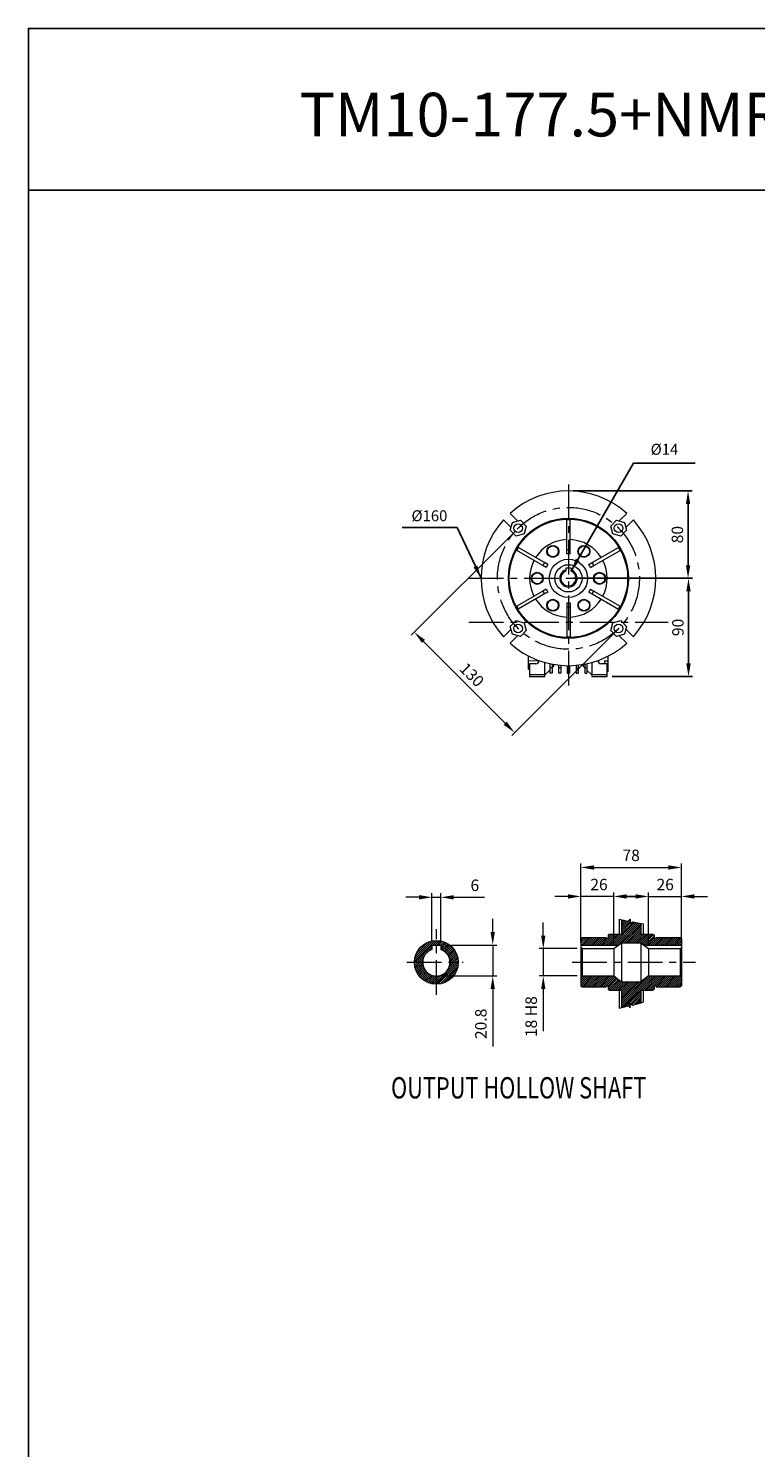
# Model space of a CAD drawing. Extents: x 4388 to 11264, y -6058 to -3459.
# Drawn here: x 4388 to 5054, y -4759 to -3459 of the extents above; entities that cross this region are included whole.
import ezdxf

# ---------------------------------------------------------------- set-up
doc = ezdxf.new("R2010")
doc.units = 0
doc.header["$MEASUREMENT"] = 0
doc.linetypes.add('CENTER', pattern=[50.8, 31.75, -6.35, 6.35, -6.35])
doc.layers.add('CENTER', color=1, linetype='CENTER')
doc.styles.add('MX_NOTE_STANDARD', font='txt.shx', dxfattribs={"height": 3.15, "bigfont": 'extfont.shx'})
doc.styles.add('SLDTEXTSTYLE1', font='TXT', dxfattribs={"width": 0.75})
doc.dimstyles.new('MXDIMSTYLE', dxfattribs={"dimtxt": 3.15, "dimasz": 2.5, "dimexe": 1.5, "dimexo": 1, "dimgap": 1, "dimtad": 1, "dimdec": 4, "dimdsep": 46, "dimtxsty": 'MX_NOTE_STANDARD', "dimcen": 2.5, "dimadec": 0, "dimazin": 0, "dimtfac": 1, "dimtdec": 4, "dimtmove": 2, "dimatfit": 3, "dimfxl": 1, "dimtolj": 1, "dimarcsym": 0})

# ---------------------------------------------------------------- blocks, each defined once
blk = doc.blocks.new('*D120')
at = {"color": 6, "linetype": 'Continuous', "lineweight": -2, "transparency": 16777216}
for p, q in [((4833.1, -3919.8), (4738.3, -4014.5)), ((4925, -4011.7), (4830.3, -4106.4)), ((4749.5, -4020.3), (4824.4, -4095.3))]:
    blk.add_line(p, q, dxfattribs=at)
at = {"color": 6, "linetype": 'Continuous', "transparency": 16777216}
for points in [[(4750.9, -4018.9), (4748.1, -4021.7), (4741, -4011.8)], [(4825.8, -4093.9), (4823, -4096.7), (4832.9, -4103.8)]]:
    blk.add_solid(points, dxfattribs=at)
at = {"layer": 'DEFPOINTS', "color": 0, "linetype": 'Continuous', "transparency": 16777216}
for p in [(4836.2, -3916.6), (4928.2, -4008.5), (4832.9, -4103.8)]:
    blk.add_point(p, dxfattribs=at)
at = {"color": 3, "linetype": 'Continuous', "lineweight": 20, "transparency": 16777216, "insert": (4793.8, -4050.9), "char_height": 10.5, "attachment_point": 5, "rotation": 315}
blk.add_mtext('\\A1;130', dxfattribs=at)
blk = doc.blocks.new('*D121')
at = {"color": 6, "linetype": 'Continuous', "lineweight": -2, "transparency": 16777216}
for p, q in [((4978.1, -3962.5), (4996, -3962.5)), ((4992.2, -4040.5), (4992.2, -3974.5)), ((4922.2, -4052.5), (4996, -4052.5))]:
    blk.add_line(p, q, dxfattribs=at)
at = {"color": 6, "linetype": 'Continuous', "transparency": 16777216}
for points in [[(4990.2, -3974.5), (4994.2, -3974.5), (4992.2, -3962.5)], [(4990.2, -4040.5), (4994.2, -4040.5), (4992.2, -4052.5)]]:
    blk.add_solid(points, dxfattribs=at)
at = {"layer": 'DEFPOINTS', "color": 0, "linetype": 'Continuous', "transparency": 16777216}
for p in [(4973.6, -3962.5), (4992.2, -3962.5), (4917.7, -4052.5)]:
    blk.add_point(p, dxfattribs=at)
at = {"color": 3, "linetype": 'Continuous', "lineweight": 20, "transparency": 16777216, "insert": (4982.5, -4007.5), "char_height": 10.5, "attachment_point": 5, "rotation": 90}
blk.add_mtext('\\A1;90', dxfattribs=at)
blk = doc.blocks.new('*D122')
at = {"color": 6, "linetype": 'Continuous', "lineweight": -2, "transparency": 16777216}
for p, q in [((4886.7, -3882.5), (4995.5, -3882.5)), ((4991.8, -3894.5), (4991.8, -3950.5)), ((4886.7, -3962.5), (4995.5, -3962.5))]:
    blk.add_line(p, q, dxfattribs=at)
at = {"color": 6, "linetype": 'Continuous', "transparency": 16777216}
for points in [[(4989.8, -3894.5), (4993.8, -3894.5), (4991.8, -3882.5)], [(4989.8, -3950.5), (4993.8, -3950.5), (4991.8, -3962.5)]]:
    blk.add_solid(points, dxfattribs=at)
at = {"layer": 'DEFPOINTS', "color": 0, "linetype": 'Continuous', "transparency": 16777216}
for p in [(4882.2, -3882.5), (4882.2, -3962.5), (4991.8, -3962.5)]:
    blk.add_point(p, dxfattribs=at)
at = {"color": 3, "linetype": 'Continuous', "lineweight": 20, "transparency": 16777216, "insert": (4982, -3922.5), "char_height": 10.5, "attachment_point": 5, "rotation": 90}
blk.add_mtext('\\A1;80', dxfattribs=at)

msp = doc.modelspace()

# ---------------------------------------------------------------- linework, layer by layer
at = {"linetype": 'Continuous'}
for p, q in [((4387.613, -3458.866), (7521.757, -3458.866)), ((4387.613, -3607.032), (7521.757, -3607.032))]:
    msp.add_line(p, q, dxfattribs=at)
at = {"lineweight": 20}
for p, q in [((4822.718, -3909.048), (4829.672, -3916.002)), ((4835.683, -3909.992), (4828.728, -3903.037)), ((4829, -3918.512), (4830.943, -3911.262)), ((4830.943, -3911.262), (4838.192, -3909.319)), ((4838.192, -3909.319), (4843.5, -3914.626)), ((4880.712, -3908.688), (4883.712, -3908.688)), ((4880.712, -3908.694), (4880.712, -3908.688)), ((4883.712, -3908.694), (4880.712, -3908.694)), ((4880.712, -3936.432), (4880.712, -3908.694)), ((4883.712, -3908.694), (4883.712, -3908.688)), ((4883.712, -3936.432), (4883.712, -3908.694)), ((4920.924, -3914.626), (4926.231, -3909.319)), ((4926.231, -3909.319), (4933.481, -3911.262)), ((4935.695, -3903.037), (4928.741, -3909.992)), ((4933.481, -3911.262), (4935.424, -3918.512)), ((4934.751, -3916.002), (4941.706, -3909.048)), ((4834.307, -3923.819), (4829, -3918.512)), ((4841.557, -3921.876), (4834.307, -3923.819)), ((4843.5, -3914.626), (4841.557, -3921.876)), ((4922.867, -3921.876), (4920.924, -3914.626)), ((4930.116, -3923.819), (4922.867, -3921.876)), ((4935.424, -3918.512), (4930.116, -3923.819)), ((4834.833, -3936.909), (4836.333, -3934.311)), ((4834.838, -3936.912), (4834.833, -3936.909)), ((4836.338, -3934.314), (4834.838, -3936.912)), ((4858.86, -3950.781), (4834.838, -3936.912)), ((4836.338, -3934.314), (4836.333, -3934.311)), ((4860.36, -3948.182), (4836.338, -3934.314)), ((4883.712, -3936.432), (4880.712, -3936.432)), ((4880.712, -3940.031), (4880.712, -3936.432)), ((4883.712, -3940.031), (4883.712, -3936.432)), ((4904.064, -3948.182), (4928.086, -3934.314)), ((4905.564, -3950.781), (4929.586, -3936.912)), ((4928.086, -3934.314), (4928.091, -3934.311)), ((4929.586, -3936.912), (4928.086, -3934.314)), ((4928.091, -3934.311), (4929.591, -3936.909)), ((4929.586, -3936.912), (4929.591, -3936.909)), ((4860.36, -3948.182), (4858.86, -3950.781)), ((4861.976, -3952.58), (4858.86, -3950.781)), ((4863.476, -3949.982), (4860.36, -3948.182)), ((4863.476, -3949.982), (4861.976, -3952.58)), ((4883.712, -3940.031), (4880.712, -3940.031)), ((4900.947, -3949.982), (4904.064, -3948.182)), ((4902.447, -3952.58), (4900.947, -3949.982)), ((4902.447, -3952.58), (4905.564, -3950.781)), ((4905.564, -3950.781), (4904.064, -3948.182)), ((4884.712, -3953.231), (4879.712, -3953.231)), ((4879.712, -3953.231), (4879.712, -3954.932)), ((4879.712, -3955.993), (4879.712, -3954.932)), ((4884.712, -3953.231), (4884.712, -3954.932)), ((4884.712, -3955.993), (4884.712, -3954.932)), ((4858.86, -3974.281), (4834.838, -3988.15)), ((4860.36, -3976.879), (4836.338, -3990.748)), ((4861.976, -3972.482), (4858.86, -3974.281)), ((4858.86, -3974.281), (4860.36, -3976.879)), ((4863.476, -3975.08), (4860.36, -3976.879)), ((4861.976, -3972.482), (4863.476, -3975.08)), ((4900.947, -3975.08), (4902.447, -3972.482)), ((4900.947, -3975.08), (4904.064, -3976.879)), ((4902.447, -3972.482), (4905.564, -3974.281)), ((4904.064, -3976.879), (4905.564, -3974.281)), ((4904.064, -3976.879), (4928.086, -3990.748)), ((4905.564, -3974.281), (4929.586, -3988.15)), ((4834.838, -3988.15), (4834.833, -3988.153)), ((4836.333, -3990.751), (4834.833, -3988.153)), ((4834.838, -3988.15), (4836.338, -3990.748)), ((4880.712, -3985.031), (4883.712, -3985.031)), ((4880.712, -3985.031), (4880.712, -3988.63)), ((4880.712, -3988.63), (4883.712, -3988.63)), ((4880.712, -3988.63), (4880.712, -4016.368)), ((4883.712, -3985.031), (4883.712, -3988.63)), ((4883.712, -3988.63), (4883.712, -4016.368)), ((4928.086, -3990.748), (4929.586, -3988.15)), ((4929.591, -3988.153), (4928.091, -3990.751)), ((4929.586, -3988.15), (4929.591, -3988.153)), ((4829, -4006.55), (4834.307, -4001.243)), ((4834.307, -4001.243), (4841.557, -4003.186)), ((4836.338, -3990.748), (4836.333, -3990.751)), ((4841.557, -4003.186), (4843.5, -4010.435)), ((4920.924, -4010.435), (4922.867, -4003.186)), ((4922.867, -4003.186), (4930.116, -4001.243)), ((4928.086, -3990.748), (4928.091, -3990.751)), ((4930.116, -4001.243), (4935.424, -4006.55)), ((4829.672, -4009.06), (4822.718, -4016.014)), ((4828.728, -4022.025), (4835.683, -4015.07)), ((4830.943, -4013.8), (4829, -4006.55)), ((4838.192, -4015.743), (4830.943, -4013.8)), ((4843.5, -4010.435), (4838.192, -4015.743)), ((4926.231, -4015.743), (4920.924, -4010.435)), ((4933.481, -4013.8), (4926.231, -4015.743)), ((4928.741, -4015.07), (4935.695, -4022.025)), ((4935.424, -4006.55), (4933.481, -4013.8)), ((4941.706, -4016.014), (4934.751, -4009.06)), ((4880.712, -4016.368), (4883.712, -4016.368)), ((4880.712, -4016.368), (4880.712, -4016.374)), ((4883.712, -4016.374), (4880.712, -4016.374)), ((4883.712, -4016.368), (4883.712, -4016.374)), ((4843.212, -4032.381), (4843.212, -4032.531)), ((4843.482, -4032.531), (4843.212, -4032.531)), ((4845.712, -4038.166), (4845.712, -4033.719)), ((4855.245, -4038.511), (4845.712, -4038.166)), ((4845.712, -4045.477), (4845.712, -4038.166)), ((4852.327, -4040.729), (4846.712, -4040.931)), ((4846.712, -4040.931), (4846.712, -4051.031)), ((4860.712, -4051.031), (4860.712, -4039.588)), ((4865.212, -4040.704), (4865.212, -4044.531)), ((4867.212, -4041.112), (4867.212, -4044.531)), ((4868.712, -4043.031), (4868.712, -4041.384)), ((4873.212, -4042.023), (4873.212, -4044.531)), ((4875.212, -4042.224), (4875.212, -4044.531)), ((4889.212, -4042.224), (4889.212, -4044.531)), ((4891.212, -4042.023), (4891.212, -4044.531)), ((4895.712, -4041.384), (4895.712, -4043.031)), ((4897.212, -4041.112), (4897.212, -4044.531)), ((4899.212, -4040.704), (4899.212, -4044.531)), ((4903.712, -4039.588), (4903.712, -4051.031)), ((4910.212, -4039.551), (4909.73, -4039.551)), ((4910.212, -4040.029), (4910.212, -4037.471)), ((4917.712, -4040.931), (4912.097, -4040.729)), ((4915.212, -4038.076), (4915.212, -4040.841)), ((4915.212, -4038.076), (4918.712, -4038.076)), ((4917.712, -4051.031), (4917.712, -4040.931)), ((4918.712, -4038.076), (4918.712, -4033.719)), ((4918.712, -4047.383), (4918.712, -4038.076)), ((4921.212, -4032.531), (4920.942, -4032.531)), ((4921.212, -4032.381), (4921.212, -4032.531)), ((4846.712, -4045.509), (4845.712, -4045.477)), ((4845.712, -4046.118), (4845.712, -4045.477)), ((4846.712, -4046.153), (4845.712, -4046.118)), ((4860.712, -4051.031), (4846.712, -4051.031)), ((4846.712, -4051.031), (4846.712, -4052.531)), ((4846.712, -4052.531), (4860.712, -4052.531)), ((4860.712, -4051.031), (4865.212, -4046.531)), ((4860.712, -4052.531), (4860.712, -4051.031)), ((4867.212, -4044.531), (4865.212, -4044.531)), ((4865.212, -4044.531), (4865.212, -4046.531)), ((4865.212, -4046.531), (4865.212, -4049.531)), ((4867.212, -4049.531), (4865.212, -4049.531)), ((4867.212, -4044.531), (4868.712, -4043.031)), ((4867.212, -4044.531), (4867.212, -4049.531)), ((4875.212, -4044.531), (4873.212, -4044.531)), ((4873.212, -4044.531), (4873.212, -4049.531)), ((4875.212, -4049.531), (4873.212, -4049.531)), ((4875.212, -4044.531), (4875.212, -4049.531)), ((4881.212, -4042.525), (4881.212, -4044.531)), ((4881.212, -4044.531), (4883.212, -4044.531)), ((4881.212, -4044.531), (4881.212, -4049.531)), ((4881.212, -4049.531), (4883.212, -4049.531)), ((4883.212, -4042.525), (4883.212, -4044.531)), ((4883.212, -4044.531), (4883.212, -4049.531)), ((4889.212, -4044.531), (4891.212, -4044.531)), ((4889.212, -4044.531), (4889.212, -4049.531)), ((4889.212, -4049.531), (4891.212, -4049.531)), ((4891.212, -4044.531), (4891.212, -4049.531)), ((4895.712, -4043.031), (4897.212, -4044.531)), ((4897.212, -4044.531), (4899.212, -4044.531)), ((4897.212, -4044.531), (4897.212, -4049.531)), ((4897.212, -4049.531), (4899.212, -4049.531)), ((4899.212, -4044.531), (4899.212, -4046.531)), ((4899.212, -4046.531), (4903.712, -4051.031)), ((4899.212, -4046.531), (4899.212, -4049.531)), ((4917.712, -4051.031), (4903.712, -4051.031)), ((4903.712, -4051.031), (4903.712, -4052.531)), ((4903.712, -4052.531), (4917.712, -4052.531)), ((4917.712, -4047.383), (4918.712, -4047.383)), ((4918.712, -4047.781), (4917.712, -4047.781)), ((4917.712, -4052.531), (4917.712, -4051.031)), ((4918.712, -4047.781), (4918.712, -4047.383))]:
    msp.add_line(p, q, dxfattribs=at)
at = {"color": 6, "linetype": 'Continuous', "lineweight": 20}
for p, q in [((4893.684, -4287.874), (4893.684, -4223.589)), ((4985.684, -4287.874), (4985.684, -4223.589)), ((4905.684, -4227.339), (4973.684, -4227.339)), ((4893.684, -4296.174), (4893.684, -4250.137)), ((4923.684, -4297.174), (4923.684, -4250.137)), ((4955.684, -4297.174), (4955.684, -4250.137)), ((4985.684, -4296.174), (4985.684, -4250.137)), ((4745.257, -4254.656), (4733.257, -4254.656)), ((4757.257, -4293.874), (4757.257, -4250.906)), ((4757.257, -4254.656), (4765.257, -4254.656)), ((4765.257, -4293.874), (4765.257, -4250.906)), ((4777.257, -4254.656), (4789.257, -4254.656)), ((4789.257, -4254.656), (4805.257, -4254.656)), ((4881.684, -4253.887), (4869.684, -4253.887)), ((4923.684, -4253.887), (4893.684, -4253.887)), ((4943.684, -4253.887), (4931.684, -4253.887)), ((4935.684, -4253.887), (4947.684, -4253.887)), ((4955.684, -4253.887), (4985.684, -4253.887)), ((4997.684, -4253.887), (5009.684, -4253.887)), ((4812.887, -4286.374), (4812.887, -4274.374)), ((4859.204, -4289.674), (4859.204, -4277.674)), ((4769.757, -4298.374), (4816.637, -4298.374)), ((4812.887, -4298.374), (4812.887, -4326.674)), ((4890.184, -4301.674), (4855.454, -4301.674)), ((4859.204, -4301.674), (4859.204, -4326.674)), ((4765.757, -4326.674), (4816.637, -4326.674)), ((4890.184, -4326.674), (4855.454, -4326.674)), ((4812.887, -4338.674), (4812.887, -4350.674)), ((4859.204, -4338.674), (4859.204, -4350.674)), ((4812.887, -4350.674), (4812.887, -4391.174)), ((4859.204, -4350.674), (4859.204, -4377.174))]:
    msp.add_line(p, q, dxfattribs=at)
at = {"linetype": 'Continuous', "lineweight": 20}
for p, q in [((4928.684, -4274.787), (4928.684, -4288.374)), ((4928.684, -4274.787), (4936.954, -4276.378)), ((4930.684, -4282.99), (4938.721, -4274.953)), ((4930.684, -4275.172), (4930.684, -4288.374)), ((4930.684, -4275.919), (4931.311, -4275.293)), ((4930.684, -4277.687), (4932.793, -4275.578)), ((4930.684, -4279.454), (4934.276, -4275.863)), ((4930.684, -4281.222), (4935.758, -4276.148)), ((4930.684, -4281.222), (4935.758, -4276.148)), ((4930.684, -4281.222), (4935.758, -4276.148)), ((4936.954, -4276.378), (4938.721, -4274.575)), ((4938.721, -4274.575), (4938.721, -4279.412)), ((4913.532, -4298.374), (4923.532, -4288.374)), ((4913.532, -4298.374), (4923.532, -4288.374)), ((4913.532, -4298.374), (4923.532, -4288.374)), ((4915.3, -4298.374), (4925.3, -4288.374)), ((4917.068, -4298.374), (4927.068, -4288.374)), ((4918.669, -4291.469), (4921.764, -4288.374)), ((4919.684, -4288.374), (4918.684, -4289.374)), ((4918.684, -4289.687), (4919.996, -4288.374)), ((4918.835, -4298.374), (4928.835, -4288.374)), ((4919.684, -4288.374), (4923.684, -4288.374)), ((4920.603, -4298.374), (4930.603, -4288.374)), ((4922.371, -4298.374), (4943.172, -4277.574)), ((4923.684, -4288.374), (4930.684, -4288.374)), ((4924.139, -4298.374), (4944.654, -4277.859)), ((4925.906, -4298.374), (4946.137, -4278.144)), ((4927.674, -4298.374), (4947.62, -4278.429)), ((4930.684, -4284.758), (4938.721, -4276.721)), ((4930.684, -4288.293), (4941.689, -4277.288)), ((4930.684, -4286.525), (4938.721, -4278.488)), ((4931.442, -4296.374), (4948.684, -4279.132)), ((4933.21, -4296.374), (4948.684, -4280.9)), ((4933.21, -4296.374), (4948.684, -4280.9)), ((4933.21, -4296.374), (4948.684, -4280.9)), ((4934.977, -4296.374), (4948.684, -4282.668)), ((4936.745, -4296.374), (4948.684, -4284.435)), ((4938.513, -4296.374), (4948.684, -4286.203)), ((4938.721, -4279.412), (4940.986, -4277.153)), ((4940.281, -4296.374), (4948.684, -4287.971)), ((4940.986, -4277.153), (4950.684, -4279.018)), ((4942.048, -4296.374), (4950.048, -4288.374)), ((4942.048, -4296.374), (4950.048, -4288.374)), ((4943.816, -4296.374), (4951.816, -4288.374)), ((4945.584, -4296.374), (4953.584, -4288.374)), ((4947.352, -4296.374), (4955.352, -4288.374)), ((4948.684, -4278.634), (4948.684, -4288.374)), ((4948.684, -4288.374), (4955.684, -4288.374)), ((4948.932, -4296.562), (4957.12, -4288.374)), ((4949.938, -4297.324), (4958.887, -4288.374)), ((4949.938, -4297.324), (4958.887, -4288.374)), ((4950.684, -4279.018), (4950.684, -4288.374)), ((4950.944, -4298.085), (4960.17, -4288.86)), ((4955.684, -4288.374), (4959.684, -4288.374)), ((4959.684, -4288.374), (4960.684, -4289.374)), ((4741.325, -4313.302), (4760.384, -4294.243)), ((4741.476, -4311.383), (4758.465, -4294.394)), ((4741.963, -4309.128), (4756.211, -4294.881)), ((4742.221, -4314.174), (4757.257, -4299.138)), ((4742.876, -4306.448), (4753.53, -4295.794)), ((4744.98, -4302.577), (4749.659, -4297.897)), ((4754.504, -4303.659), (4757.257, -4300.906)), ((4757.257, -4298.374), (4757.257, -4302.332)), ((4757.257, -4298.374), (4765.257, -4298.374)), ((4758.021, -4298.374), (4761.257, -4295.138)), ((4759.788, -4298.374), (4761.257, -4296.906)), ((4761.257, -4294.174), (4761.257, -4294.174)), ((4761.257, -4295.138), (4762.15, -4294.245)), ((4761.257, -4296.906), (4763.789, -4294.374)), ((4761.556, -4298.374), (4765.292, -4294.638)), ((4763.324, -4298.374), (4766.718, -4294.981)), ((4765.092, -4298.374), (4768.056, -4295.41)), ((4765.257, -4299.977), (4769.306, -4295.928)), ((4765.257, -4301.745), (4770.529, -4296.472)), ((4765.257, -4298.374), (4765.257, -4302.332)), ((4766.095, -4302.674), (4771.625, -4297.144)), ((4767.285, -4303.252), (4772.721, -4297.816)), ((4768.38, -4303.925), (4773.713, -4298.592)), ((4769.385, -4304.687), (4774.666, -4299.406)), ((4770.29, -4305.55), (4775.587, -4300.253)), ((4771.102, -4306.506), (4776.402, -4301.206)), ((4771.827, -4307.548), (4777.216, -4302.16)), ((4893.684, -4292.374), (4894.684, -4291.374)), ((4893.684, -4297.009), (4899.319, -4291.374)), ((4893.684, -4295.241), (4897.551, -4291.374)), ((4893.684, -4293.473), (4895.783, -4291.374)), ((4893.684, -4292.374), (4893.684, -4300.674)), ((4893.684, -4298.374), (4928.043, -4298.374)), ((4894.684, -4301.674), (4893.684, -4300.674)), ((4893.684, -4300.674), (4893.684, -4327.674)), ((4894.087, -4298.374), (4901.087, -4291.374)), ((4894.684, -4291.374), (4916.684, -4291.374)), ((4894.684, -4301.674), (4923.684, -4301.674)), ((4894.684, -4301.674), (4894.684, -4326.674)), ((4895.854, -4298.374), (4902.854, -4291.374)), ((4895.854, -4298.374), (4902.854, -4291.374)), ((4897.622, -4298.374), (4904.622, -4291.374)), ((4899.39, -4298.374), (4906.39, -4291.374)), ((4901.158, -4298.374), (4908.158, -4291.374)), ((4902.925, -4298.374), (4909.925, -4291.374)), ((4904.693, -4298.374), (4911.693, -4291.374)), ((4904.693, -4298.374), (4911.693, -4291.374)), ((4906.461, -4298.374), (4913.461, -4291.374)), ((4908.229, -4298.374), (4915.229, -4291.374)), ((4909.996, -4298.374), (4916.727, -4291.644)), ((4911.764, -4298.374), (4917.779, -4292.359)), ((4918.684, -4289.374), (4918.684, -4291.374)), ((4923.684, -4301.674), (4930.684, -4296.374)), ((4923.684, -4301.674), (4923.684, -4326.674)), ((4930.684, -4296.374), (4948.684, -4296.374)), ((4930.684, -4296.374), (4930.684, -4331.974)), ((4948.684, -4296.374), (4955.684, -4301.674)), ((4948.684, -4296.374), (4948.684, -4331.974)), ((4951.326, -4298.374), (4985.684, -4298.374)), ((4952.423, -4298.374), (4960.684, -4290.113)), ((4954.191, -4298.374), (4960.783, -4291.782)), ((4955.684, -4301.674), (4984.684, -4301.674)), ((4955.684, -4301.674), (4955.684, -4326.674)), ((4955.958, -4298.374), (4962.022, -4292.311)), ((4957.726, -4298.374), (4964.726, -4291.374)), ((4957.726, -4298.374), (4964.726, -4291.374)), ((4959.494, -4298.374), (4966.494, -4291.374)), ((4960.684, -4289.374), (4960.684, -4291.374)), ((4961.262, -4298.374), (4968.262, -4291.374)), ((4962.621, -4291.712), (4962.958, -4291.374)), ((4962.684, -4291.374), (4984.684, -4291.374)), ((4963.029, -4298.374), (4970.029, -4291.374)), ((4964.797, -4298.374), (4971.797, -4291.374)), ((4966.565, -4298.374), (4973.565, -4291.374)), ((4966.565, -4298.374), (4973.565, -4291.374)), ((4966.565, -4298.374), (4973.565, -4291.374)), ((4968.333, -4298.374), (4975.333, -4291.374)), ((4970.101, -4298.374), (4977.101, -4291.374)), ((4971.868, -4298.374), (4978.868, -4291.374)), ((4973.636, -4298.374), (4980.636, -4291.374)), ((4975.404, -4298.374), (4982.404, -4291.374)), ((4977.172, -4298.374), (4984.172, -4291.374)), ((4978.939, -4298.374), (4985.312, -4292.002)), ((4980.707, -4298.374), (4985.684, -4293.397)), ((4982.475, -4298.374), (4985.684, -4295.165)), ((4984.243, -4298.374), (4985.684, -4296.933)), ((4984.243, -4298.374), (4985.684, -4296.933)), ((4984.243, -4298.374), (4985.684, -4296.933)), ((4984.684, -4291.374), (4985.684, -4292.374)), ((4984.684, -4301.674), (4985.684, -4300.674)), ((4984.684, -4301.674), (4984.684, -4326.674)), ((4985.684, -4292.374), (4985.684, -4300.674)), ((4985.684, -4300.674), (4985.684, -4302.674)), ((4741.327, -4315.068), (4742.221, -4314.174)), ((4741.456, -4316.707), (4743.988, -4314.174)), ((4741.721, -4318.21), (4745.756, -4314.174)), ((4742.063, -4319.635), (4747.524, -4314.174)), ((4742.492, -4320.974), (4748.796, -4314.67)), ((4743.988, -4314.174), (4750.806, -4307.356)), ((4745.756, -4314.174), (4749.287, -4310.643)), ((4747.524, -4314.174), (4748.839, -4312.86)), ((4761.257, -4334.029), (4781.111, -4314.174)), ((4761.257, -4332.261), (4779.344, -4314.174)), ((4772.461, -4308.682), (4777.926, -4303.217)), ((4772.743, -4319.007), (4777.576, -4314.174)), ((4772.993, -4309.918), (4778.598, -4304.313)), ((4773.405, -4311.274), (4779.225, -4305.454)), ((4773.524, -4316.459), (4775.808, -4314.174)), ((4773.67, -4312.777), (4779.743, -4306.704)), ((4773.732, -4314.482), (4774.04, -4314.174)), ((4774.04, -4314.174), (4780.261, -4307.954)), ((4775.808, -4314.174), (4780.609, -4309.374)), ((4777.576, -4314.174), (4780.951, -4310.799)), ((4779.344, -4314.174), (4781.117, -4312.401)), ((4781.111, -4314.174), (4781.246, -4314.04)), ((4985.684, -4302.674), (4985.684, -4325.674)), ((4743.01, -4322.224), (4748.948, -4316.286)), ((4743.555, -4323.447), (4749.29, -4317.711)), ((4744.226, -4324.543), (4749.768, -4319.001)), ((4744.898, -4325.639), (4750.335, -4320.202)), ((4745.674, -4326.63), (4751.007, -4321.298)), ((4746.489, -4327.584), (4751.792, -4322.281)), ((4747.335, -4328.505), (4752.639, -4323.202)), ((4748.289, -4329.319), (4753.592, -4324.016)), ((4749.242, -4330.134), (4754.641, -4324.735)), ((4750.3, -4330.844), (4755.758, -4325.385)), ((4751.396, -4331.516), (4757.008, -4325.903)), ((4752.536, -4332.143), (4758.38, -4326.299)), ((4753.786, -4332.661), (4759.881, -4326.566)), ((4755.036, -4333.179), (4761.257, -4326.958)), ((4761.257, -4330.494), (4766.09, -4325.661)), ((4761.257, -4328.726), (4763.541, -4326.442)), ((4761.257, -4326.958), (4761.565, -4326.65)), ((4763.018, -4334.036), (4781.118, -4315.936)), ((4765.054, -4333.768), (4780.85, -4317.971)), ((4767.38, -4333.209), (4780.291, -4320.298)), ((4770.403, -4331.953), (4779.036, -4323.321)), ((4894.684, -4326.674), (4893.684, -4327.674)), ((4893.684, -4334.132), (4901.142, -4326.674)), ((4893.684, -4332.364), (4899.374, -4326.674)), ((4893.684, -4330.596), (4897.606, -4326.674)), ((4893.684, -4328.829), (4895.839, -4326.674)), ((4893.684, -4327.674), (4893.684, -4335.674)), ((4893.797, -4335.787), (4902.91, -4326.674)), ((4894.681, -4336.671), (4904.677, -4326.674)), ((4894.684, -4326.674), (4923.684, -4326.674)), ((4896.445, -4336.674), (4906.445, -4326.674)), ((4898.213, -4336.674), (4908.213, -4326.674)), ((4899.981, -4336.674), (4909.981, -4326.674)), ((4901.748, -4336.674), (4911.748, -4326.674)), ((4903.516, -4336.674), (4913.516, -4326.674)), ((4905.284, -4336.674), (4915.284, -4326.674)), ((4907.052, -4336.674), (4917.052, -4326.674)), ((4908.82, -4336.674), (4918.82, -4326.674)), ((4910.587, -4336.674), (4920.587, -4326.674)), ((4912.355, -4336.674), (4922.355, -4326.674)), ((4914.123, -4336.674), (4923.934, -4326.863)), ((4915.891, -4336.674), (4924.94, -4327.625)), ((4923.684, -4326.674), (4930.684, -4331.974)), ((4930.684, -4355.468), (4959.478, -4326.674)), ((4930.684, -4353.701), (4957.71, -4326.674)), ((4930.684, -4351.933), (4955.943, -4326.674)), ((4932.589, -4355.332), (4961.246, -4326.674)), ((4955.684, -4326.674), (4948.684, -4331.974)), ((4950.014, -4339.674), (4963.014, -4326.674)), ((4951.781, -4339.674), (4964.781, -4326.674)), ((4953.549, -4339.674), (4966.549, -4326.674)), ((4955.317, -4339.674), (4968.317, -4326.674)), ((4955.684, -4326.674), (4984.684, -4326.674)), ((4957.085, -4339.674), (4970.085, -4326.674)), ((4962.467, -4336.06), (4971.853, -4326.674)), ((4963.62, -4336.674), (4973.62, -4326.674)), ((4965.388, -4336.674), (4975.388, -4326.674)), ((4967.156, -4336.674), (4977.156, -4326.674)), ((4968.924, -4336.674), (4978.924, -4326.674)), ((4970.691, -4336.674), (4980.691, -4326.674)), ((4972.459, -4336.674), (4982.459, -4326.674)), ((4974.227, -4336.674), (4984.227, -4326.674)), ((4975.995, -4336.674), (4985.339, -4327.33)), ((4984.684, -4326.674), (4985.684, -4327.674)), ((4985.684, -4325.674), (4985.684, -4327.674)), ((4985.684, -4327.674), (4985.684, -4335.674)), ((4756.456, -4333.527), (4761.257, -4328.726)), ((4757.881, -4333.869), (4761.257, -4330.494)), ((4759.483, -4334.035), (4761.257, -4332.261)), ((4761.122, -4334.164), (4761.257, -4334.029)), ((4893.684, -4335.674), (4894.684, -4336.674)), ((4894.684, -4336.674), (4916.684, -4336.674)), ((4918.37, -4335.963), (4925.946, -4328.387)), ((4918.684, -4337.416), (4926.952, -4329.149)), ((4918.684, -4336.674), (4918.684, -4338.674)), ((4919.684, -4339.674), (4918.684, -4338.674)), ((4918.939, -4338.929), (4927.958, -4329.91)), ((4919.684, -4339.674), (4923.684, -4339.674)), ((4919.962, -4339.674), (4928.964, -4330.672)), ((4921.729, -4339.674), (4929.97, -4331.434)), ((4923.497, -4339.674), (4931.197, -4331.974)), ((4923.684, -4339.674), (4930.684, -4339.674)), ((4925.265, -4339.674), (4932.965, -4331.974)), ((4927.033, -4339.674), (4934.733, -4331.974)), ((4928.684, -4339.674), (4928.684, -4356.299)), ((4928.801, -4339.674), (4936.501, -4331.974)), ((4930.568, -4339.674), (4938.268, -4331.974)), ((4930.684, -4350.165), (4949.469, -4331.38)), ((4930.684, -4331.974), (4948.684, -4331.974)), ((4930.684, -4348.397), (4947.107, -4331.974)), ((4930.684, -4346.63), (4945.339, -4331.974)), ((4930.684, -4344.862), (4943.572, -4331.974)), ((4930.684, -4343.094), (4941.804, -4331.974)), ((4930.684, -4341.326), (4940.036, -4331.974)), ((4930.684, -4339.674), (4930.684, -4355.803)), ((4934.939, -4354.75), (4948.684, -4341.004)), ((4948.684, -4339.674), (4948.684, -4351.345)), ((4948.684, -4339.674), (4955.684, -4339.674)), ((4950.684, -4339.674), (4950.684, -4350.849)), ((4955.684, -4339.674), (4959.684, -4339.674)), ((4958.853, -4339.674), (4960.684, -4337.843)), ((4960.684, -4338.674), (4959.684, -4339.674)), ((4960.684, -4336.674), (4960.684, -4338.674)), ((4962.684, -4336.674), (4984.684, -4336.674)), ((4977.762, -4336.674), (4985.684, -4328.753)), ((4979.53, -4336.674), (4985.684, -4330.52)), ((4981.298, -4336.674), (4985.684, -4332.288)), ((4983.066, -4336.674), (4985.684, -4334.056)), ((4985.684, -4335.674), (4984.684, -4336.674)), ((4928.684, -4356.299), (4937.222, -4354.184)), ((4937.222, -4354.184), (4938.793, -4355.751)), ((4937.247, -4354.209), (4938.835, -4352.621)), ((4938.793, -4355.751), (4938.844, -4351.876)), ((4938.844, -4351.876), (4940.764, -4353.307)), ((4939.266, -4352.19), (4948.684, -4342.772)), ((4940.279, -4352.945), (4948.684, -4344.539)), ((4940.764, -4353.307), (4950.684, -4350.849)), ((4941.988, -4353.003), (4948.684, -4346.307)), ((4944.338, -4352.421), (4948.684, -4348.075)), ((4946.688, -4351.839), (4948.684, -4349.843)), ((4938.132, -4355.092), (4938.811, -4354.413))]:
    msp.add_line(p, q, dxfattribs=at)
at = {"color": 1, "linetype": 'CENTER', "lineweight": 20}
for p, q in [((4761.257, -4343.923), (4761.257, -4283.966)), ((4734.237, -4314.174), (4785.943, -4314.174)), ((4885.695, -4314.174), (4998.641, -4314.174))]:
    msp.add_line(p, q, dxfattribs=at)
at = {"linetype": 'Continuous'}
msp.add_lwpolyline([(4387.613, -6058.452), (7521.757, -6058.452), (7521.757, -3458.866), (4387.613, -3458.866)], close=True, dxfattribs=at)
at = {"color": 1, "linetype": 'CENTER', "lineweight": 20}
msp.add_circle((4882.212, -3962.531), 65, dxfattribs=at)
at = {"lineweight": 20}
for centre, radius in [((4882.212, -3962.531), 55), ((4882.212, -3962.531), 54.25), ((4836.25, -3916.569), 4), ((4928.174, -3916.569), 4), ((4867.962, -3937.849), 5.5), ((4867.962, -3937.849), 5), ((4896.462, -3937.849), 5.5), ((4896.462, -3937.849), 5), ((4882.212, -3962.531), 17.5), ((4882.212, -3962.531), 12.5), ((4853.712, -3962.531), 5.5), ((4853.712, -3962.531), 5), ((4910.712, -3962.531), 5.5), ((4910.712, -3962.531), 5), ((4867.962, -3987.213), 5.5), ((4867.962, -3987.213), 5), ((4896.462, -3987.213), 5.5), ((4896.462, -3987.213), 5), ((4836.25, -4008.493), 4), ((4928.174, -4008.493), 4)]:
    msp.add_circle(centre, radius, dxfattribs=at)
at = {"linetype": 'Continuous', "lineweight": 20}
msp.add_circle((4761.257, -4314.174), 20, dxfattribs=at)
for centre, radius, start, end in [((4882.212, -3962.531), 80, 48.045272, 131.954728), ((4882.212, -3962.531), 80, 138.045272, 221.954728), ((4882.212, -3962.531), 80, 318.045272, 41.954728), ((4882.212, -3962.531), 80, 228.045272, 311.954728), ((4917.684, -4291.374), 1, 180, 360), ((4961.684, -4291.374), 1, 180, 360), ((4761.257, -4314.174), 12.5, 108.662925, 71.337075), ((4917.684, -4336.674), 1, 0, 180), ((4961.684, -4336.674), 1, 0, 180)]:
    msp.add_arc(centre, radius, start, end, dxfattribs=at)
at = {"lineweight": 20}
for centre, radius, start, end in [((4882.212, -3962.531), 35.563, 92.417367, 147.582633), ((4882.212, -3962.531), 35.563, 32.417367, 87.582633), ((4882.212, -3962.531), 35.563, 152.417367, 207.582633), ((4882.212, -3962.531), 35.563, 332.417367, 27.582633), ((4882.212, -3962.531), 8, 108.209957, 71.790043), ((4882.212, -3962.531), 7, 110.924832, 69.075168), ((4882.212, -3962.531), 35.563, 212.417367, 267.582633), ((4882.212, -3962.531), 35.563, 272.417367, 327.582633), ((4852.212, -4037.531), 3.2, 272.061015, 353.363512), ((4912.212, -4037.531), 3.2, 186.636488, 267.938985)]:
    msp.add_arc(centre, radius, start, end, dxfattribs=at)
at = {"color": 6, "linetype": 'Continuous', "lineweight": 20}
for points in [[(4905.684, -4229.339), (4905.684, -4225.339), (4893.684, -4227.339)], [(4973.684, -4225.339), (4973.684, -4229.339), (4985.684, -4227.339)], [(4745.257, -4252.656), (4745.257, -4256.656), (4757.257, -4254.656)], [(4777.257, -4256.656), (4777.257, -4252.656), (4765.257, -4254.656)], [(4881.684, -4251.887), (4881.684, -4255.887), (4893.684, -4253.887)], [(4935.684, -4255.887), (4935.684, -4251.887), (4923.684, -4253.887)], [(4943.684, -4251.887), (4943.684, -4255.887), (4955.684, -4253.887)], [(4997.684, -4255.887), (4997.684, -4251.887), (4985.684, -4253.887)], [(4814.887, -4286.374), (4810.887, -4286.374), (4812.887, -4298.374)], [(4861.204, -4289.674), (4857.204, -4289.674), (4859.204, -4301.674)], [(4810.887, -4338.674), (4814.887, -4338.674), (4812.887, -4326.674)], [(4857.204, -4338.674), (4861.204, -4338.674), (4859.204, -4326.674)]]:
    msp.add_solid(points, dxfattribs=at)
at = {"layer": 'CENTER', "lineweight": 20}
for p, q in [((4882.212, -3876.543), (4882.212, -4064.737)), ((4790.929, -3962.531), (4973.571, -3962.531)), ((4790.929, -4002.531), (4973.571, -4002.531))]:
    msp.add_line(p, q, dxfattribs=at)

# ---------------------------------------------------------------- texts
at = {"color": 7, "lineweight": 20, "style": 'SLDTEXTSTYLE1', "width": 0.75}
msp.add_text('OUTPUT HOLLOW SHAFT', height=19.49063, dxfattribs=at).set_placement((4719.759, -4438.869))
at = {"linetype": 'Continuous', "insert": (4635.813, -3517.824), "char_height": 40, "attachment_point": 1, "style": 'MX_NOTE_STANDARD'}
msp.add_mtext_dynamic_manual_height_columns('{\\Ftxt,extfont|c129;\\C2;TM10-177.5+NMRV40 71B5}', width=925.91541, gutter_width=15.75, heights=[0], dxfattribs=at)
at = {"color": 3, "linetype": 'Continuous', "lineweight": 20, "char_height": 10, "attachment_point": 1, "style": 'MX_NOTE_STANDARD'}
for s, insert, width in [('%%c14', (4957.558, -3839.35), 34.34655), ('%%c160', (4738.516, -3900.219), 39.2591)]:
    msp.add_mtext(s, dxfattribs=dict(at, insert=insert, width=width))
at = {"color": 3, "linetype": 'Continuous', "lineweight": 20, "char_height": 10.5, "attachment_point": 5}
for s, insert in [('78', (4939.684, -4217.589)), ('6', (4796.516, -4244.978)), ('26', (4910.219, -4244.319)), ('26', (4970.861, -4244.319))]:
    msp.add_mtext(s, dxfattribs=dict(at, insert=insert))
at = {"color": 3, "linetype": 'Continuous', "lineweight": 20, "char_height": 10.5, "attachment_point": 5, "rotation": 90}
for s, insert in [('18 H8', (4849.454, -4363.924)), ('20.8', (4803.437, -4370.547))]:
    msp.add_mtext(s, dxfattribs=dict(at, insert=insert))

# ---------------------------------------------------------------- dimensions: what is measured, and where the dimension line sits
at = {"linetype": 'Continuous', "lineweight": 20}
for base, p1, p2, picture, middle in [((4991.767, -3962.531), (4882.212, -3882.531), (4882.212, -3962.531), '*D122', (4991.767, -3922.531)), ((4992.219, -3962.531), (4917.712, -4052.531), (4973.571, -3962.531), '*D121', (4992.219, -4007.531))]:
    dim = msp.add_linear_dim(base=base, p1=p1, p2=p2, angle=90, dimstyle='MXDIMSTYLE', override={"dimscale": 1.5, "dimtxt": 7, "dimasz": 8, "dimexe": 2.5, "dimexo": 3, "dimgap": 3, "dimdec": 1, "dimzin": 9, "dimtxsty": 'Standard', "dimcen": 0, "dimclrd": 6, "dimclre": 6, "dimclrt": 3, "dimtdec": 0, "dimtmove": 0, "dimtzin": 0}, dxfattribs=at)
    dim.commit()
    dim.dimension.update_dxf_attribs({"geometry": picture, "text_midpoint": middle, "dimtype": 160})
dim = msp.add_aligned_dim(p1=(4836.25, -3916.569), p2=(4928.174, -4008.493), distance=-134.722, dimstyle='MXDIMSTYLE', override={"dimscale": 1.5, "dimtxt": 7, "dimasz": 8, "dimexe": 2.5, "dimexo": 3, "dimgap": 3, "dimdec": 1, "dimzin": 9, "dimtxsty": 'Standard', "dimcen": 0, "dimclrd": 6, "dimclre": 6, "dimclrt": 3, "dimtdec": 0, "dimtmove": 0, "dimtzin": 0}, dxfattribs=at)
dim.commit()
dim.dimension.update_dxf_attribs({"geometry": '*D120', "text_midpoint": (4793.843, -4050.9)})

# ---------------------------------------------------------------- leaders
for points in [[(4884.712, -3955.993), (4941.734, -3857.137), (4998.406, -3857.137)], [(4802.212, -3962.531), (4780.418, -3916.073), (4729.834, -3916.073)]]:
    msp.add_leader(points, dimstyle='MXDIMSTYLE', override={"dimscale": 1.5, "dimtxt": 7, "dimasz": 8, "dimexe": 2.5, "dimexo": 3, "dimgap": 3, "dimdec": 1, "dimzin": 9, "dimtxsty": 'Standard', "dimcen": 0, "dimclrd": 6, "dimclre": 6, "dimclrt": 3, "dimtdec": 0, "dimtmove": 0, "dimtzin": 0}, dxfattribs=at)

doc.saveas('drawing.dxf')
